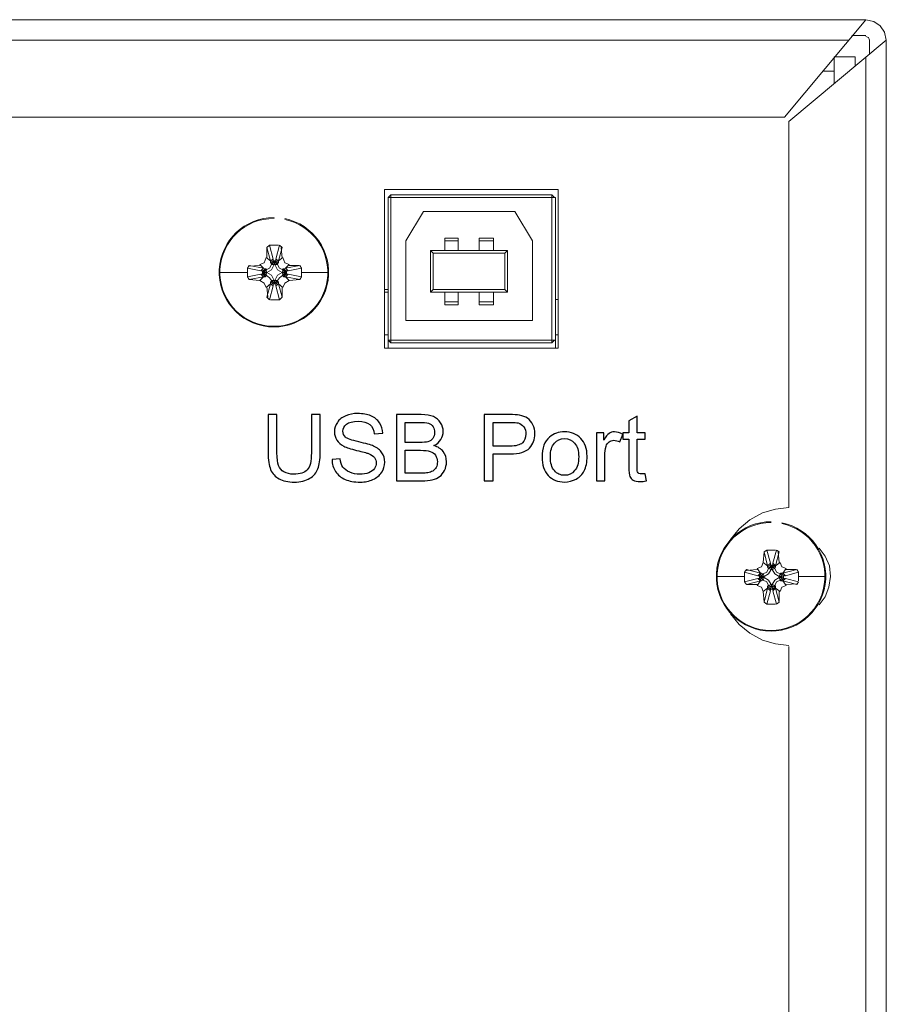
# Model space of a CAD drawing. Units: millimetres. Extents: x 58 to 228, y 41 to 89.
# Drawn here: x 218 to 227, y 79 to 89 of the extents above; entities that cross this region are included whole.
import ezdxf

# ---------------------------------------------------------------- set-up
doc = ezdxf.new("R2010")
doc.units = ezdxf.units.MM
doc.header["$MEASUREMENT"] = 0
doc.layers.add('layer 1', color=7, linetype='Continuous')

msp = doc.modelspace()

# ---------------------------------------------------------------- linework, layer by layer
at = {"layer": 'layer 1', "lineweight": 9}
for points in [[(200.095, 88.807), (200.095, 88.807), (227.182, 88.807), (227.182, 88.807)], [(227.182, 88.807), (227.182, 88.807), (226.343, 87.803), (226.343, 87.803)], [(227.265, 88.789), (227.265, 88.789), (227.182, 88.807), (227.182, 88.807)], [(227.328, 88.743), (227.328, 88.743), (227.265, 88.789), (227.265, 88.789)], [(227.374, 88.679), (227.374, 88.679), (227.328, 88.743), (227.328, 88.743)], [(227.036, 88.643), (227.036, 88.643), (227.182, 88.643), (227.182, 88.643)], [(227.182, 88.633), (227.182, 88.633), (227.21, 88.624), (227.21, 88.624)], [(227.21, 88.624), (227.21, 88.624), (227.219, 88.597), (227.219, 88.597)], [(227.392, 88.597), (227.392, 88.597), (227.374, 88.679), (227.374, 88.679)], [(227, 88.597), (227, 88.597), (200.268, 88.597), (200.268, 88.597)], [(227.392, 88.597), (227.392, 88.597), (226.388, 87.757), (226.388, 87.757)], [(227.219, 88.597), (227.219, 88.597), (227.219, 88.451), (227.219, 88.451)], [(227.392, 41.668), (227.392, 41.668), (227.392, 88.597), (227.392, 88.597)], [(226.854, 88.15), (226.854, 88.15), (226.854, 88.423), (226.854, 88.423)], [(226.854, 88.423), (226.854, 88.423), (227.073, 88.423), (227.073, 88.423)], [(227.073, 88.423), (227.073, 88.423), (227.073, 88.323), (227.073, 88.323)], [(227.182, 41.668), (227.182, 41.668), (227.182, 88.414), (227.182, 88.414)], [(226.854, 88.277), (226.854, 88.277), (226.735, 88.277), (226.735, 88.277)], [(226.343, 87.803), (226.343, 87.803), (200.934, 87.803), (200.934, 87.803)], [(226.388, 87.757), (226.388, 87.757), (226.388, 83.778), (226.388, 83.778)], [(222.221, 87.056), (222.221, 87.056), (222.221, 85.422), (222.221, 85.422)], [(224.009, 87.056), (224.009, 87.056), (222.221, 87.056), (222.221, 87.056)], [(222.285, 87.001), (222.285, 87.001), (222.257, 86.974), (222.257, 86.974)], [(223.946, 87.001), (223.946, 87.001), (222.285, 87.001), (222.285, 87.001)], [(222.285, 87.001), (222.285, 87.001), (222.285, 85.477), (222.285, 85.477)], [(223.946, 85.477), (223.946, 85.477), (223.946, 87.001), (223.946, 87.001)], [(223.973, 86.974), (223.973, 86.974), (223.946, 87.001), (223.946, 87.001)], [(224.009, 85.422), (224.009, 85.422), (224.009, 87.056), (224.009, 87.056)], [(222.257, 85.422), (222.257, 85.422), (222.257, 86.974), (222.257, 86.974)], [(222.257, 86.974), (222.257, 86.974), (223.982, 86.974), (223.982, 86.974)], [(223.982, 86.974), (223.982, 86.974), (223.982, 85.422), (223.982, 85.422)], [(222.622, 86.828), (222.622, 86.828), (222.44, 86.526), (222.44, 86.526)], [(223.562, 86.828), (223.562, 86.828), (222.622, 86.828), (222.622, 86.828)], [(223.745, 86.526), (223.745, 86.526), (223.562, 86.828), (223.562, 86.828)], [(221.036, 86.484), (221.036, 86.484), (221.008, 86.457), (221.008, 86.457)], [(221.072, 86.338), (221.072, 86.338), (221.036, 86.484), (221.036, 86.484)], [(221.127, 86.484), (221.127, 86.484), (221.036, 86.484), (221.036, 86.484)], [(221.136, 86.484), (221.136, 86.484), (221.1, 86.338), (221.1, 86.338)], [(221.164, 86.457), (221.164, 86.457), (221.136, 86.484), (221.136, 86.484)], [(222.44, 86.526), (222.44, 86.526), (222.44, 85.705), (222.44, 85.705)], [(222.978, 86.554), (222.978, 86.554), (222.841, 86.554), (222.841, 86.554)], [(222.841, 86.554), (222.841, 86.554), (222.841, 86.426), (222.841, 86.426)], [(222.978, 86.526), (222.978, 86.526), (222.841, 86.526), (222.841, 86.526)], [(222.978, 86.426), (222.978, 86.426), (222.978, 86.554), (222.978, 86.554)], [(223.343, 86.554), (223.343, 86.554), (223.197, 86.554), (223.197, 86.554)], [(223.197, 86.554), (223.197, 86.554), (223.197, 86.426), (223.197, 86.426)], [(223.343, 86.526), (223.343, 86.526), (223.197, 86.526), (223.197, 86.526)], [(223.343, 86.426), (223.343, 86.426), (223.343, 86.554), (223.343, 86.554)], [(223.745, 85.705), (223.745, 85.705), (223.745, 86.526), (223.745, 86.526)], [(221.008, 86.457), (221.008, 86.457), (221.045, 86.32), (221.045, 86.32)], [(221.008, 86.457), (221.008, 86.457), (221.008, 86.356), (221.008, 86.356)], [(221.127, 86.32), (221.127, 86.32), (221.164, 86.457), (221.164, 86.457)], [(221.164, 86.347), (221.164, 86.347), (221.154, 86.457), (221.154, 86.457)], [(223.489, 86.426), (223.489, 86.426), (222.695, 86.426), (222.695, 86.426)], [(222.695, 86.426), (222.695, 86.426), (222.695, 85.997), (222.695, 85.997)], [(222.695, 86.426), (222.695, 86.426), (222.723, 86.399), (222.723, 86.399)], [(222.723, 86.024), (222.723, 86.024), (222.723, 86.399), (222.723, 86.399)], [(222.723, 86.399), (222.723, 86.399), (223.462, 86.399), (223.462, 86.399)], [(223.462, 86.399), (223.462, 86.399), (223.489, 86.426), (223.489, 86.426)], [(223.462, 86.024), (223.462, 86.024), (223.462, 86.399), (223.462, 86.399)], [(223.489, 86.426), (223.489, 86.426), (223.489, 85.997), (223.489, 85.997)], [(220.808, 86.247), (220.808, 86.247), (220.826, 86.274), (220.826, 86.274)], [(220.935, 86.274), (220.935, 86.274), (220.826, 86.265), (220.826, 86.265)], [(220.826, 86.274), (220.826, 86.274), (220.972, 86.247), (220.972, 86.247)], [(220.981, 86.302), (220.981, 86.302), (220.935, 86.283), (220.935, 86.283)], [(220.935, 86.283), (220.935, 86.283), (220.972, 86.247), (220.972, 86.247)], [(220.999, 86.356), (220.999, 86.356), (220.981, 86.302), (220.981, 86.302)], [(221.045, 86.32), (221.045, 86.32), (220.999, 86.356), (220.999, 86.356)], [(221.054, 86.283), (221.054, 86.283), (221.036, 86.247), (221.036, 86.247)], [(221.045, 86.32), (221.045, 86.32), (221.072, 86.338), (221.072, 86.338)], [(221.045, 86.302), (221.045, 86.302), (221.045, 86.32), (221.045, 86.32)], [(221.045, 86.302), (221.045, 86.302), (221.072, 86.32), (221.072, 86.32)], [(221.054, 86.292), (221.054, 86.292), (221.045, 86.302), (221.045, 86.302)], [(221.081, 86.311), (221.081, 86.311), (221.054, 86.283), (221.054, 86.283)], [(221.054, 86.292), (221.054, 86.292), (221.081, 86.311), (221.081, 86.311)], [(221.054, 86.283), (221.054, 86.283), (221.054, 86.292), (221.054, 86.292)], [(221.054, 86.229), (221.054, 86.229), (221.081, 86.283), (221.081, 86.283)], [(221.081, 86.283), (221.081, 86.283), (221.054, 86.283), (221.054, 86.283)], [(221.072, 86.32), (221.072, 86.32), (221.072, 86.338), (221.072, 86.338)], [(221.1, 86.32), (221.1, 86.32), (221.072, 86.32), (221.072, 86.32)], [(221.072, 86.32), (221.072, 86.32), (221.081, 86.311), (221.081, 86.311)], [(221.091, 86.311), (221.091, 86.311), (221.081, 86.311), (221.081, 86.311)], [(221.081, 86.311), (221.081, 86.311), (221.081, 86.283), (221.081, 86.283)], [(221.081, 86.311), (221.081, 86.311), (221.091, 86.311), (221.091, 86.311)], [(221.081, 86.283), (221.081, 86.283), (221.091, 86.283), (221.091, 86.283)], [(221.091, 86.311), (221.091, 86.311), (221.1, 86.32), (221.1, 86.32)], [(221.091, 86.283), (221.091, 86.283), (221.091, 86.311), (221.091, 86.311)], [(221.118, 86.283), (221.118, 86.283), (221.091, 86.311), (221.091, 86.311)], [(221.091, 86.311), (221.091, 86.311), (221.118, 86.292), (221.118, 86.292)], [(221.118, 86.283), (221.118, 86.283), (221.091, 86.283), (221.091, 86.283)], [(221.091, 86.283), (221.091, 86.283), (221.118, 86.229), (221.118, 86.229)], [(221.1, 86.338), (221.1, 86.338), (221.1, 86.32), (221.1, 86.32)], [(221.127, 86.32), (221.127, 86.32), (221.1, 86.338), (221.1, 86.338)], [(221.1, 86.32), (221.1, 86.32), (221.127, 86.302), (221.127, 86.302)], [(221.127, 86.302), (221.127, 86.302), (221.118, 86.292), (221.118, 86.292)], [(221.118, 86.292), (221.118, 86.292), (221.118, 86.283), (221.118, 86.283)], [(221.136, 86.247), (221.136, 86.247), (221.118, 86.283), (221.118, 86.283)], [(221.173, 86.356), (221.173, 86.356), (221.127, 86.32), (221.127, 86.32)], [(221.127, 86.302), (221.127, 86.302), (221.127, 86.32), (221.127, 86.32)], [(221.191, 86.302), (221.191, 86.302), (221.173, 86.356), (221.173, 86.356)], [(221.237, 86.283), (221.237, 86.283), (221.191, 86.302), (221.191, 86.302)], [(221.2, 86.247), (221.2, 86.247), (221.237, 86.283), (221.237, 86.283)], [(221.346, 86.274), (221.346, 86.274), (221.2, 86.247), (221.2, 86.247)], [(221.337, 86.274), (221.337, 86.274), (221.237, 86.274), (221.237, 86.274)], [(221.364, 86.247), (221.364, 86.247), (221.346, 86.274), (221.346, 86.274)], [(220.525, 86.201), (220.525, 86.201), (220.808, 86.201), (220.808, 86.201)], [(220.945, 86.219), (220.945, 86.219), (220.808, 86.247), (220.808, 86.247)], [(220.808, 86.247), (220.808, 86.247), (220.808, 86.201), (220.808, 86.201)], [(220.808, 86.201), (220.808, 86.201), (220.808, 86.156), (220.808, 86.156)], [(220.945, 86.183), (220.945, 86.183), (220.808, 86.156), (220.808, 86.156)], [(220.972, 86.247), (220.972, 86.247), (220.945, 86.219), (220.945, 86.219)], [(220.963, 86.219), (220.963, 86.219), (220.945, 86.219), (220.945, 86.219)], [(220.972, 86.156), (220.972, 86.156), (220.945, 86.183), (220.945, 86.183)], [(220.963, 86.183), (220.963, 86.183), (220.945, 86.183), (220.945, 86.183)], [(220.99, 86.238), (220.99, 86.238), (220.963, 86.21), (220.963, 86.21)], [(220.972, 86.21), (220.972, 86.21), (220.963, 86.21), (220.963, 86.21)], [(220.963, 86.21), (220.963, 86.21), (220.963, 86.192), (220.963, 86.192)], [(220.99, 86.156), (220.99, 86.156), (220.963, 86.192), (220.963, 86.192)], [(220.963, 86.192), (220.963, 86.192), (220.972, 86.192), (220.972, 86.192)], [(220.972, 86.247), (220.972, 86.247), (220.99, 86.238), (220.99, 86.238)], [(220.999, 86.238), (220.999, 86.238), (220.972, 86.21), (220.972, 86.21)], [(220.972, 86.21), (220.972, 86.21), (220.981, 86.201), (220.981, 86.201)], [(220.972, 86.192), (220.972, 86.192), (220.972, 86.21), (220.972, 86.21)], [(220.972, 86.192), (220.972, 86.192), (220.981, 86.201), (220.981, 86.201)], [(220.999, 86.165), (220.999, 86.165), (220.972, 86.192), (220.972, 86.192)], [(220.981, 86.201), (220.981, 86.201), (220.999, 86.229), (220.999, 86.229)], [(220.981, 86.201), (220.981, 86.201), (221.008, 86.201), (221.008, 86.201)], [(221.008, 86.201), (221.008, 86.201), (220.981, 86.201), (220.981, 86.201)], [(220.981, 86.201), (220.981, 86.201), (220.999, 86.174), (220.999, 86.174)], [(220.99, 86.238), (220.99, 86.238), (220.999, 86.238), (220.999, 86.238)], [(221.036, 86.247), (221.036, 86.247), (220.999, 86.229), (220.999, 86.229)], [(220.999, 86.229), (220.999, 86.229), (220.999, 86.238), (220.999, 86.238)], [(220.999, 86.229), (220.999, 86.229), (221.008, 86.201), (221.008, 86.201)], [(221.008, 86.201), (221.008, 86.201), (220.999, 86.174), (220.999, 86.174)], [(220.999, 86.174), (220.999, 86.174), (221.036, 86.146), (221.036, 86.146)], [(220.999, 86.174), (220.999, 86.174), (220.999, 86.165), (220.999, 86.165)], [(221.008, 86.201), (221.008, 86.201), (221.054, 86.229), (221.054, 86.229)], [(221.054, 86.174), (221.054, 86.174), (221.008, 86.201), (221.008, 86.201)], [(221.081, 86.119), (221.081, 86.119), (221.054, 86.174), (221.054, 86.174)], [(221.118, 86.174), (221.118, 86.174), (221.091, 86.119), (221.091, 86.119)], [(221.118, 86.229), (221.118, 86.229), (221.164, 86.201), (221.164, 86.201)], [(221.164, 86.201), (221.164, 86.201), (221.118, 86.174), (221.118, 86.174)], [(221.173, 86.229), (221.173, 86.229), (221.136, 86.247), (221.136, 86.247)], [(221.136, 86.146), (221.136, 86.146), (221.173, 86.174), (221.173, 86.174)], [(221.164, 86.201), (221.164, 86.201), (221.173, 86.229), (221.173, 86.229)], [(221.173, 86.174), (221.173, 86.174), (221.164, 86.201), (221.164, 86.201)], [(221.191, 86.201), (221.191, 86.201), (221.164, 86.201), (221.164, 86.201)], [(221.164, 86.201), (221.164, 86.201), (221.191, 86.201), (221.191, 86.201)], [(221.173, 86.238), (221.173, 86.238), (221.182, 86.238), (221.182, 86.238)], [(221.2, 86.21), (221.2, 86.21), (221.173, 86.238), (221.173, 86.238)], [(221.173, 86.238), (221.173, 86.238), (221.173, 86.229), (221.173, 86.229)], [(221.173, 86.229), (221.173, 86.229), (221.191, 86.201), (221.191, 86.201)], [(221.173, 86.174), (221.173, 86.174), (221.191, 86.201), (221.191, 86.201)], [(221.2, 86.192), (221.2, 86.192), (221.173, 86.165), (221.173, 86.165)], [(221.173, 86.165), (221.173, 86.165), (221.173, 86.174), (221.173, 86.174)], [(221.182, 86.238), (221.182, 86.238), (221.2, 86.247), (221.2, 86.247)], [(221.182, 86.238), (221.182, 86.238), (221.209, 86.21), (221.209, 86.21)], [(221.182, 86.156), (221.182, 86.156), (221.209, 86.192), (221.209, 86.192)], [(221.191, 86.201), (221.191, 86.201), (221.2, 86.21), (221.2, 86.21)], [(221.191, 86.201), (221.191, 86.201), (221.2, 86.192), (221.2, 86.192)], [(221.2, 86.247), (221.2, 86.247), (221.227, 86.219), (221.227, 86.219)], [(221.209, 86.21), (221.209, 86.21), (221.2, 86.21), (221.2, 86.21)], [(221.2, 86.21), (221.2, 86.21), (221.2, 86.192), (221.2, 86.192)], [(221.2, 86.192), (221.2, 86.192), (221.209, 86.192), (221.209, 86.192)], [(221.227, 86.183), (221.227, 86.183), (221.2, 86.156), (221.2, 86.156)], [(221.209, 86.219), (221.209, 86.219), (221.227, 86.219), (221.227, 86.219)], [(221.209, 86.192), (221.209, 86.192), (221.209, 86.21), (221.209, 86.21)], [(221.227, 86.183), (221.227, 86.183), (221.209, 86.183), (221.209, 86.183)], [(221.227, 86.219), (221.227, 86.219), (221.364, 86.247), (221.364, 86.247)], [(221.364, 86.156), (221.364, 86.156), (221.227, 86.183), (221.227, 86.183)], [(221.364, 86.201), (221.364, 86.201), (221.364, 86.247), (221.364, 86.247)], [(221.647, 86.201), (221.647, 86.201), (221.364, 86.201), (221.364, 86.201)], [(221.364, 86.156), (221.364, 86.156), (221.364, 86.201), (221.364, 86.201)], [(220.808, 86.156), (220.808, 86.156), (220.826, 86.128), (220.826, 86.128)], [(220.826, 86.128), (220.826, 86.128), (220.972, 86.156), (220.972, 86.156)], [(220.935, 86.119), (220.935, 86.119), (220.826, 86.128), (220.826, 86.128)], [(220.972, 86.156), (220.972, 86.156), (220.935, 86.119), (220.935, 86.119)], [(220.935, 86.119), (220.935, 86.119), (220.981, 86.092), (220.981, 86.092)], [(220.99, 86.156), (220.99, 86.156), (220.972, 86.156), (220.972, 86.156)], [(220.981, 86.092), (220.981, 86.092), (220.999, 86.046), (220.999, 86.046)], [(220.999, 86.165), (220.999, 86.165), (220.99, 86.156), (220.99, 86.156)], [(220.999, 86.046), (220.999, 86.046), (221.045, 86.083), (221.045, 86.083)], [(221.045, 86.083), (221.045, 86.083), (221.008, 85.946), (221.008, 85.946)], [(221.036, 86.146), (221.036, 86.146), (221.054, 86.119), (221.054, 86.119)], [(221.045, 86.101), (221.045, 86.101), (221.054, 86.11), (221.054, 86.11)], [(221.045, 86.083), (221.045, 86.083), (221.045, 86.101), (221.045, 86.101)], [(221.072, 86.083), (221.072, 86.083), (221.045, 86.101), (221.045, 86.101)], [(221.072, 86.064), (221.072, 86.064), (221.045, 86.083), (221.045, 86.083)], [(221.054, 86.119), (221.054, 86.119), (221.081, 86.119), (221.081, 86.119)], [(221.054, 86.119), (221.054, 86.119), (221.081, 86.092), (221.081, 86.092)], [(221.054, 86.11), (221.054, 86.11), (221.054, 86.119), (221.054, 86.119)], [(221.081, 86.092), (221.081, 86.092), (221.054, 86.11), (221.054, 86.11)], [(221.081, 86.092), (221.081, 86.092), (221.072, 86.083), (221.072, 86.083)], [(221.072, 86.064), (221.072, 86.064), (221.072, 86.083), (221.072, 86.083)], [(221.072, 86.083), (221.072, 86.083), (221.1, 86.083), (221.1, 86.083)], [(221.081, 86.119), (221.081, 86.119), (221.091, 86.119), (221.091, 86.119)], [(221.081, 86.092), (221.081, 86.092), (221.081, 86.119), (221.081, 86.119)], [(221.091, 86.092), (221.091, 86.092), (221.081, 86.092), (221.081, 86.092)], [(221.091, 86.092), (221.091, 86.092), (221.081, 86.092), (221.081, 86.092)], [(221.091, 86.119), (221.091, 86.119), (221.118, 86.119), (221.118, 86.119)], [(221.091, 86.119), (221.091, 86.119), (221.091, 86.092), (221.091, 86.092)], [(221.091, 86.092), (221.091, 86.092), (221.118, 86.119), (221.118, 86.119)], [(221.118, 86.11), (221.118, 86.11), (221.091, 86.092), (221.091, 86.092)], [(221.1, 86.083), (221.1, 86.083), (221.091, 86.092), (221.091, 86.092)], [(221.127, 86.101), (221.127, 86.101), (221.1, 86.083), (221.1, 86.083)], [(221.127, 86.083), (221.127, 86.083), (221.1, 86.064), (221.1, 86.064)], [(221.1, 86.083), (221.1, 86.083), (221.1, 86.064), (221.1, 86.064)], [(221.118, 86.119), (221.118, 86.119), (221.136, 86.146), (221.136, 86.146)], [(221.118, 86.119), (221.118, 86.119), (221.118, 86.11), (221.118, 86.11)], [(221.118, 86.11), (221.118, 86.11), (221.127, 86.101), (221.127, 86.101)], [(221.127, 86.101), (221.127, 86.101), (221.127, 86.083), (221.127, 86.083)], [(221.127, 86.083), (221.127, 86.083), (221.173, 86.046), (221.173, 86.046)], [(221.164, 85.946), (221.164, 85.946), (221.127, 86.083), (221.127, 86.083)], [(221.182, 86.156), (221.182, 86.156), (221.173, 86.165), (221.173, 86.165)], [(221.173, 86.046), (221.173, 86.046), (221.191, 86.092), (221.191, 86.092)], [(221.2, 86.156), (221.2, 86.156), (221.182, 86.156), (221.182, 86.156)], [(221.191, 86.092), (221.191, 86.092), (221.237, 86.119), (221.237, 86.119)], [(221.237, 86.119), (221.237, 86.119), (221.2, 86.156), (221.2, 86.156)], [(221.2, 86.156), (221.2, 86.156), (221.346, 86.128), (221.346, 86.128)], [(221.237, 86.119), (221.237, 86.119), (221.346, 86.128), (221.346, 86.128)], [(221.346, 86.128), (221.346, 86.128), (221.364, 86.156), (221.364, 86.156)], [(221.008, 86.055), (221.008, 86.055), (221.018, 85.946), (221.018, 85.946)], [(221.036, 85.918), (221.036, 85.918), (221.072, 86.064), (221.072, 86.064)], [(221.1, 86.064), (221.1, 86.064), (221.136, 85.918), (221.136, 85.918)], [(221.164, 85.946), (221.164, 85.946), (221.164, 86.046), (221.164, 86.046)], [(222.221, 86.024), (222.221, 86.024), (222.257, 86.024), (222.257, 86.024)], [(222.257, 85.997), (222.257, 85.997), (222.221, 85.997), (222.221, 85.997)], [(222.695, 85.997), (222.695, 85.997), (222.723, 86.024), (222.723, 86.024)], [(223.489, 85.997), (223.489, 85.997), (222.695, 85.997), (222.695, 85.997)], [(222.723, 86.024), (222.723, 86.024), (223.462, 86.024), (223.462, 86.024)], [(222.841, 85.997), (222.841, 85.997), (222.841, 85.869), (222.841, 85.869)], [(222.978, 85.869), (222.978, 85.869), (222.978, 85.997), (222.978, 85.997)], [(223.197, 85.997), (223.197, 85.997), (223.197, 85.869), (223.197, 85.869)], [(223.343, 85.869), (223.343, 85.869), (223.343, 85.997), (223.343, 85.997)], [(223.462, 86.024), (223.462, 86.024), (223.489, 85.997), (223.489, 85.997)], [(221.008, 85.946), (221.008, 85.946), (221.036, 85.918), (221.036, 85.918)], [(221.045, 85.918), (221.045, 85.918), (221.136, 85.918), (221.136, 85.918)], [(221.136, 85.918), (221.136, 85.918), (221.164, 85.946), (221.164, 85.946)], [(222.841, 85.897), (222.841, 85.897), (222.978, 85.897), (222.978, 85.897)], [(222.841, 85.869), (222.841, 85.869), (222.978, 85.869), (222.978, 85.869)], [(223.197, 85.897), (223.197, 85.897), (223.343, 85.897), (223.343, 85.897)], [(223.197, 85.869), (223.197, 85.869), (223.343, 85.869), (223.343, 85.869)], [(224.009, 85.924), (224.009, 85.924), (223.982, 85.924), (223.982, 85.924)], [(222.44, 85.705), (222.44, 85.705), (223.745, 85.705), (223.745, 85.705)], [(222.221, 85.559), (222.221, 85.559), (222.257, 85.559), (222.257, 85.559)], [(222.285, 85.477), (222.285, 85.477), (222.257, 85.504), (222.257, 85.504)], [(222.257, 85.504), (222.257, 85.504), (223.982, 85.504), (223.982, 85.504)], [(222.285, 85.477), (222.285, 85.477), (223.946, 85.477), (223.946, 85.477)], [(223.946, 85.477), (223.946, 85.477), (223.973, 85.504), (223.973, 85.504)], [(224.009, 85.559), (224.009, 85.559), (223.982, 85.559), (223.982, 85.559)], [(222.221, 85.422), (222.221, 85.422), (224.009, 85.422), (224.009, 85.422)], [(226.251, 83.76), (226.251, 83.76), (226.115, 83.723), (226.115, 83.723)], [(226.388, 83.778), (226.388, 83.778), (226.251, 83.76), (226.251, 83.76)], [(225.987, 83.65), (225.987, 83.65), (225.877, 83.559), (225.877, 83.559)], [(226.115, 83.723), (226.115, 83.723), (225.987, 83.65), (225.987, 83.65)], [(225.877, 83.559), (225.877, 83.559), (225.786, 83.449), (225.786, 83.449)], [(226.16, 83.34), (226.16, 83.34), (226.133, 83.322), (226.133, 83.322)], [(226.251, 83.34), (226.251, 83.34), (226.16, 83.34), (226.16, 83.34)], [(226.197, 83.203), (226.197, 83.203), (226.16, 83.34), (226.16, 83.34)], [(226.261, 83.34), (226.261, 83.34), (226.224, 83.203), (226.224, 83.203)], [(226.288, 83.322), (226.288, 83.322), (226.261, 83.34), (226.261, 83.34)], [(226.763, 83.276), (226.763, 83.276), (226.699, 83.358), (226.699, 83.358)], [(226.133, 83.322), (226.133, 83.322), (226.124, 83.212), (226.124, 83.212)], [(226.133, 83.322), (226.133, 83.322), (226.169, 83.176), (226.169, 83.176)], [(226.251, 83.176), (226.251, 83.176), (226.288, 83.322), (226.288, 83.322)], [(226.288, 83.212), (226.288, 83.212), (226.279, 83.322), (226.279, 83.322)], [(226.808, 83.176), (226.808, 83.176), (226.763, 83.276), (226.763, 83.276)], [(225.95, 83.139), (225.95, 83.139), (225.932, 83.112), (225.932, 83.112)], [(226.06, 83.139), (226.06, 83.139), (225.95, 83.13), (225.95, 83.13)], [(226.096, 83.103), (226.096, 83.103), (225.95, 83.139), (225.95, 83.139)], [(226.105, 83.167), (226.105, 83.167), (226.06, 83.148), (226.06, 83.148)], [(226.06, 83.148), (226.06, 83.148), (226.096, 83.103), (226.096, 83.103)], [(226.124, 83.212), (226.124, 83.212), (226.105, 83.167), (226.105, 83.167)], [(226.169, 83.176), (226.169, 83.176), (226.124, 83.212), (226.124, 83.212)], [(226.16, 83.112), (226.16, 83.112), (226.178, 83.148), (226.178, 83.148)], [(226.169, 83.176), (226.169, 83.176), (226.197, 83.203), (226.197, 83.203)], [(226.169, 83.167), (226.169, 83.167), (226.197, 83.185), (226.197, 83.185)], [(226.169, 83.167), (226.169, 83.167), (226.169, 83.176), (226.169, 83.176)], [(226.178, 83.148), (226.178, 83.148), (226.169, 83.167), (226.169, 83.167)], [(226.206, 83.176), (226.206, 83.176), (226.178, 83.148), (226.178, 83.148)], [(226.178, 83.148), (226.178, 83.148), (226.206, 83.167), (226.206, 83.167)], [(226.178, 83.148), (226.178, 83.148), (226.206, 83.139), (226.206, 83.139)], [(226.206, 83.139), (226.206, 83.139), (226.178, 83.094), (226.178, 83.094)], [(226.197, 83.185), (226.197, 83.185), (226.197, 83.203), (226.197, 83.203)], [(226.224, 83.185), (226.224, 83.185), (226.197, 83.185), (226.197, 83.185)], [(226.197, 83.185), (226.197, 83.185), (226.206, 83.176), (226.206, 83.176)], [(226.206, 83.167), (226.206, 83.167), (226.206, 83.176), (226.206, 83.176)], [(226.206, 83.176), (226.206, 83.176), (226.215, 83.176), (226.215, 83.176)], [(226.206, 83.139), (226.206, 83.139), (226.206, 83.167), (226.206, 83.167)], [(226.206, 83.167), (226.206, 83.167), (226.215, 83.167), (226.215, 83.167)], [(226.215, 83.139), (226.215, 83.139), (226.206, 83.139), (226.206, 83.139)], [(226.215, 83.176), (226.215, 83.176), (226.224, 83.185), (226.224, 83.185)], [(226.215, 83.167), (226.215, 83.167), (226.215, 83.176), (226.215, 83.176)], [(226.215, 83.176), (226.215, 83.176), (226.242, 83.148), (226.242, 83.148)], [(226.242, 83.148), (226.242, 83.148), (226.215, 83.167), (226.215, 83.167)], [(226.215, 83.167), (226.215, 83.167), (226.215, 83.139), (226.215, 83.139)], [(226.242, 83.148), (226.242, 83.148), (226.215, 83.139), (226.215, 83.139)], [(226.215, 83.139), (226.215, 83.139), (226.242, 83.094), (226.242, 83.094)], [(226.224, 83.203), (226.224, 83.203), (226.251, 83.176), (226.251, 83.176)], [(226.224, 83.203), (226.224, 83.203), (226.224, 83.185), (226.224, 83.185)], [(226.224, 83.185), (226.224, 83.185), (226.251, 83.167), (226.251, 83.167)], [(226.251, 83.167), (226.251, 83.167), (226.242, 83.148), (226.242, 83.148)], [(226.242, 83.148), (226.242, 83.148), (226.261, 83.112), (226.261, 83.112)], [(226.297, 83.212), (226.297, 83.212), (226.251, 83.176), (226.251, 83.176)], [(226.251, 83.176), (226.251, 83.176), (226.251, 83.167), (226.251, 83.167)], [(226.315, 83.167), (226.315, 83.167), (226.297, 83.212), (226.297, 83.212)], [(226.361, 83.148), (226.361, 83.148), (226.315, 83.167), (226.315, 83.167)], [(226.325, 83.103), (226.325, 83.103), (226.361, 83.148), (226.361, 83.148)], [(226.325, 83.103), (226.325, 83.103), (226.471, 83.139), (226.471, 83.139)], [(226.461, 83.139), (226.461, 83.139), (226.361, 83.139), (226.361, 83.139)], [(226.471, 83.139), (226.471, 83.139), (226.489, 83.112), (226.489, 83.112)], [(226.817, 83.066), (226.817, 83.066), (226.808, 83.176), (226.808, 83.176)], [(225.649, 83.066), (225.649, 83.066), (225.932, 83.066), (225.932, 83.066)], [(225.932, 83.112), (225.932, 83.112), (226.069, 83.075), (226.069, 83.075)], [(225.932, 83.112), (225.932, 83.112), (225.932, 83.066), (225.932, 83.066)], [(225.932, 83.066), (225.932, 83.066), (225.932, 83.011), (225.932, 83.011)], [(226.069, 83.048), (226.069, 83.048), (225.932, 83.011), (225.932, 83.011)], [(226.069, 83.075), (226.069, 83.075), (226.096, 83.103), (226.096, 83.103)], [(226.069, 83.075), (226.069, 83.075), (226.087, 83.075), (226.087, 83.075)], [(226.087, 83.048), (226.087, 83.048), (226.069, 83.048), (226.069, 83.048)], [(226.096, 83.021), (226.096, 83.021), (226.069, 83.048), (226.069, 83.048)], [(226.087, 83.075), (226.087, 83.075), (226.105, 83.103), (226.105, 83.103)], [(226.087, 83.075), (226.087, 83.075), (226.087, 83.048), (226.087, 83.048)], [(226.096, 83.066), (226.096, 83.066), (226.087, 83.075), (226.087, 83.075)], [(226.087, 83.048), (226.087, 83.048), (226.096, 83.057), (226.096, 83.057)], [(226.105, 83.021), (226.105, 83.021), (226.087, 83.048), (226.087, 83.048)], [(226.096, 83.103), (226.096, 83.103), (226.105, 83.103), (226.105, 83.103)], [(226.124, 83.094), (226.124, 83.094), (226.096, 83.066), (226.096, 83.066)], [(226.096, 83.066), (226.096, 83.066), (226.105, 83.066), (226.105, 83.066)], [(226.096, 83.057), (226.096, 83.057), (226.096, 83.066), (226.096, 83.066)], [(226.124, 83.03), (226.124, 83.03), (226.096, 83.057), (226.096, 83.057)], [(226.096, 83.057), (226.096, 83.057), (226.105, 83.057), (226.105, 83.057)], [(226.105, 83.103), (226.105, 83.103), (226.124, 83.094), (226.124, 83.094)], [(226.105, 83.066), (226.105, 83.066), (226.124, 83.094), (226.124, 83.094)], [(226.133, 83.066), (226.133, 83.066), (226.105, 83.066), (226.105, 83.066)], [(226.105, 83.066), (226.105, 83.066), (226.105, 83.057), (226.105, 83.057)], [(226.105, 83.057), (226.105, 83.057), (226.124, 83.03), (226.124, 83.03)], [(226.105, 83.057), (226.105, 83.057), (226.133, 83.057), (226.133, 83.057)], [(226.124, 83.03), (226.124, 83.03), (226.105, 83.021), (226.105, 83.021)], [(226.124, 83.094), (226.124, 83.094), (226.16, 83.112), (226.16, 83.112)], [(226.124, 83.094), (226.124, 83.094), (226.133, 83.066), (226.133, 83.066)], [(226.133, 83.057), (226.133, 83.057), (226.124, 83.03), (226.124, 83.03)], [(226.16, 83.011), (226.16, 83.011), (226.124, 83.03), (226.124, 83.03)], [(226.178, 83.094), (226.178, 83.094), (226.133, 83.066), (226.133, 83.066)], [(226.133, 83.066), (226.133, 83.066), (226.133, 83.057), (226.133, 83.057)], [(226.133, 83.057), (226.133, 83.057), (226.178, 83.03), (226.178, 83.03)], [(226.178, 83.03), (226.178, 83.03), (226.206, 82.984), (226.206, 82.984)], [(226.242, 83.03), (226.242, 83.03), (226.215, 82.984), (226.215, 82.984)], [(226.242, 83.094), (226.242, 83.094), (226.288, 83.066), (226.288, 83.066)], [(226.288, 83.057), (226.288, 83.057), (226.242, 83.03), (226.242, 83.03)], [(226.261, 83.112), (226.261, 83.112), (226.297, 83.094), (226.297, 83.094)], [(226.297, 83.03), (226.297, 83.03), (226.261, 83.011), (226.261, 83.011)], [(226.288, 83.066), (226.288, 83.066), (226.297, 83.094), (226.297, 83.094)], [(226.288, 83.057), (226.288, 83.057), (226.288, 83.066), (226.288, 83.066)], [(226.288, 83.066), (226.288, 83.066), (226.315, 83.066), (226.315, 83.066)], [(226.297, 83.03), (226.297, 83.03), (226.288, 83.057), (226.288, 83.057)], [(226.315, 83.057), (226.315, 83.057), (226.288, 83.057), (226.288, 83.057)], [(226.297, 83.094), (226.297, 83.094), (226.306, 83.103), (226.306, 83.103)], [(226.315, 83.066), (226.315, 83.066), (226.297, 83.094), (226.297, 83.094)], [(226.297, 83.094), (226.297, 83.094), (226.315, 83.066), (226.315, 83.066)], [(226.297, 83.03), (226.297, 83.03), (226.315, 83.057), (226.315, 83.057)], [(226.315, 83.057), (226.315, 83.057), (226.297, 83.03), (226.297, 83.03)], [(226.306, 83.021), (226.306, 83.021), (226.297, 83.03), (226.297, 83.03)], [(226.306, 83.103), (226.306, 83.103), (226.325, 83.103), (226.325, 83.103)], [(226.306, 83.103), (226.306, 83.103), (226.334, 83.075), (226.334, 83.075)], [(226.306, 83.021), (226.306, 83.021), (226.334, 83.048), (226.334, 83.048)], [(226.334, 83.075), (226.334, 83.075), (226.315, 83.066), (226.315, 83.066)], [(226.315, 83.066), (226.315, 83.066), (226.315, 83.057), (226.315, 83.057)], [(226.315, 83.066), (226.315, 83.066), (226.315, 83.057), (226.315, 83.057)], [(226.315, 83.057), (226.315, 83.057), (226.334, 83.048), (226.334, 83.048)], [(226.352, 83.075), (226.352, 83.075), (226.325, 83.103), (226.325, 83.103)], [(226.325, 83.075), (226.325, 83.075), (226.343, 83.075), (226.343, 83.075)], [(226.343, 83.048), (226.343, 83.048), (226.325, 83.048), (226.325, 83.048)], [(226.352, 83.048), (226.352, 83.048), (226.325, 83.021), (226.325, 83.021)], [(226.334, 83.048), (226.334, 83.048), (226.334, 83.075), (226.334, 83.075)], [(226.489, 83.112), (226.489, 83.112), (226.352, 83.075), (226.352, 83.075)], [(226.489, 83.011), (226.489, 83.011), (226.352, 83.048), (226.352, 83.048)], [(226.489, 83.066), (226.489, 83.066), (226.489, 83.112), (226.489, 83.112)], [(226.772, 83.066), (226.772, 83.066), (226.489, 83.066), (226.489, 83.066)], [(226.489, 83.021), (226.489, 83.021), (226.489, 83.066), (226.489, 83.066)], [(226.799, 82.957), (226.799, 82.957), (226.817, 83.066), (226.817, 83.066)], [(225.932, 83.011), (225.932, 83.011), (225.95, 82.984), (225.95, 82.984)], [(225.95, 82.984), (225.95, 82.984), (226.096, 83.021), (226.096, 83.021)], [(225.959, 82.984), (225.959, 82.984), (226.06, 82.984), (226.06, 82.984)], [(226.096, 83.021), (226.096, 83.021), (226.06, 82.975), (226.06, 82.975)], [(226.06, 82.975), (226.06, 82.975), (226.105, 82.957), (226.105, 82.957)], [(226.105, 83.021), (226.105, 83.021), (226.096, 83.021), (226.096, 83.021)], [(226.105, 82.957), (226.105, 82.957), (226.124, 82.911), (226.124, 82.911)], [(226.124, 82.911), (226.124, 82.911), (226.169, 82.948), (226.169, 82.948)], [(226.169, 82.948), (226.169, 82.948), (226.133, 82.801), (226.133, 82.801)], [(226.178, 82.975), (226.178, 82.975), (226.16, 83.011), (226.16, 83.011)], [(226.169, 82.966), (226.169, 82.966), (226.178, 82.975), (226.178, 82.975)], [(226.197, 82.938), (226.197, 82.938), (226.169, 82.966), (226.169, 82.966)], [(226.169, 82.966), (226.169, 82.966), (226.169, 82.948), (226.169, 82.948)], [(226.169, 82.948), (226.169, 82.948), (226.197, 82.92), (226.197, 82.92)], [(226.206, 82.984), (226.206, 82.984), (226.178, 82.975), (226.178, 82.975)], [(226.178, 82.975), (226.178, 82.975), (226.206, 82.957), (226.206, 82.957)], [(226.206, 82.957), (226.206, 82.957), (226.178, 82.975), (226.178, 82.975)], [(226.206, 82.957), (226.206, 82.957), (226.197, 82.938), (226.197, 82.938)], [(226.197, 82.929), (226.197, 82.929), (226.197, 82.948), (226.197, 82.948)], [(226.197, 82.938), (226.197, 82.938), (226.224, 82.938), (226.224, 82.938)], [(226.215, 82.984), (226.215, 82.984), (226.206, 82.984), (226.206, 82.984)], [(226.206, 82.984), (226.206, 82.984), (226.206, 82.957), (226.206, 82.957)], [(226.215, 82.957), (226.215, 82.957), (226.206, 82.957), (226.206, 82.957)], [(226.206, 82.957), (226.206, 82.957), (226.215, 82.957), (226.215, 82.957)], [(226.215, 82.957), (226.215, 82.957), (226.215, 82.984), (226.215, 82.984)], [(226.215, 82.984), (226.215, 82.984), (226.242, 82.975), (226.242, 82.975)], [(226.215, 82.957), (226.215, 82.957), (226.242, 82.975), (226.242, 82.975)], [(226.242, 82.975), (226.242, 82.975), (226.215, 82.957), (226.215, 82.957)], [(226.224, 82.938), (226.224, 82.938), (226.215, 82.957), (226.215, 82.957)], [(226.251, 82.966), (226.251, 82.966), (226.224, 82.938), (226.224, 82.938)], [(226.224, 82.948), (226.224, 82.948), (226.224, 82.929), (226.224, 82.929)], [(226.224, 82.92), (226.224, 82.92), (226.251, 82.948), (226.251, 82.948)], [(226.261, 83.011), (226.261, 83.011), (226.242, 82.975), (226.242, 82.975)], [(226.242, 82.975), (226.242, 82.975), (226.251, 82.966), (226.251, 82.966)], [(226.251, 82.966), (226.251, 82.966), (226.251, 82.948), (226.251, 82.948)], [(226.251, 82.948), (226.251, 82.948), (226.297, 82.911), (226.297, 82.911)], [(226.251, 82.948), (226.251, 82.948), (226.288, 82.801), (226.288, 82.801)], [(226.297, 82.911), (226.297, 82.911), (226.315, 82.957), (226.315, 82.957)], [(226.325, 83.021), (226.325, 83.021), (226.306, 83.021), (226.306, 83.021)], [(226.315, 82.957), (226.315, 82.957), (226.361, 82.975), (226.361, 82.975)], [(226.361, 82.975), (226.361, 82.975), (226.325, 83.021), (226.325, 83.021)], [(226.325, 83.021), (226.325, 83.021), (226.471, 82.984), (226.471, 82.984)], [(226.361, 82.984), (226.361, 82.984), (226.471, 82.993), (226.471, 82.993)], [(226.471, 82.984), (226.471, 82.984), (226.489, 83.011), (226.489, 83.011)], [(226.763, 82.856), (226.763, 82.856), (226.799, 82.957), (226.799, 82.957)], [(226.124, 82.911), (226.124, 82.911), (226.133, 82.801), (226.133, 82.801)], [(226.197, 82.92), (226.197, 82.92), (226.16, 82.783), (226.16, 82.783)], [(226.261, 82.783), (226.261, 82.783), (226.224, 82.92), (226.224, 82.92)], [(226.288, 82.811), (226.288, 82.811), (226.288, 82.911), (226.288, 82.911)], [(226.699, 82.774), (226.699, 82.774), (226.763, 82.856), (226.763, 82.856)], [(226.133, 82.801), (226.133, 82.801), (226.16, 82.783), (226.16, 82.783)], [(226.16, 82.783), (226.16, 82.783), (226.251, 82.783), (226.251, 82.783)], [(226.288, 82.801), (226.288, 82.801), (226.261, 82.783), (226.261, 82.783)], [(225.786, 82.683), (225.786, 82.683), (225.877, 82.573), (225.877, 82.573)], [(225.877, 82.573), (225.877, 82.573), (225.987, 82.482), (225.987, 82.482)], [(225.987, 82.482), (225.987, 82.482), (226.115, 82.409), (226.115, 82.409)], [(226.115, 82.409), (226.115, 82.409), (226.251, 82.373), (226.251, 82.373)], [(226.251, 82.373), (226.251, 82.373), (226.388, 82.354), (226.388, 82.354)], [(226.388, 82.345), (226.388, 82.345), (226.388, 46.414), (226.388, 46.414)]]:
    msp.add_open_spline(points, degree=3, dxfattribs=at)
for points in [[(221.081, 86.767), (220.781, 86.768), (220.532, 86.532), (220.517, 86.232), (220.501, 85.931), (220.724, 85.672), (221.024, 85.642), (221.323, 85.612), (221.593, 85.822), (221.638, 86.119), (221.682, 86.417), (221.486, 86.697), (221.191, 86.756)], [(221.081, 86.758), (220.785, 86.759), (220.54, 86.528), (220.524, 86.232), (220.509, 85.936), (220.728, 85.679), (221.022, 85.649), (221.317, 85.619), (221.584, 85.825), (221.629, 86.118), (221.674, 86.411), (221.481, 86.687), (221.191, 86.747)], [(226.206, 83.632), (225.905, 83.633), (225.657, 83.397), (225.641, 83.097), (225.626, 82.796), (225.849, 82.537), (226.148, 82.507), (226.448, 82.477), (226.718, 82.687), (226.762, 82.984), (226.807, 83.282), (226.61, 83.562), (226.315, 83.621)], [(226.206, 83.623), (225.91, 83.624), (225.664, 83.393), (225.649, 83.097), (225.633, 82.801), (225.852, 82.544), (226.147, 82.514), (226.441, 82.484), (226.708, 82.69), (226.753, 82.983), (226.798, 83.276), (226.605, 83.552), (226.315, 83.612)]]:
    msp.add_open_spline(points, degree=3, knots=[0, 0, 0, 0, 0.25, 0.25, 0.25, 0.5, 0.5, 0.5, 0.75, 0.75, 0.75, 1, 1, 1, 1], dxfattribs=at)
at = {"layer": 'layer 1'}
for points, knots in [([(221.466, 84.736), (221.466, 84.736), (221.557, 84.736), (221.557, 84.736), (221.557, 84.736), (221.557, 84.341), (221.557, 84.341), (221.557, 84.272), (221.549, 84.218), (221.534, 84.177), (221.518, 84.137), (221.49, 84.104), (221.45, 84.079), (221.409, 84.053), (221.356, 84.04), (221.29, 84.04), (221.226, 84.04), (221.174, 84.051), (221.133, 84.074), (221.093, 84.096), (221.064, 84.128), (221.046, 84.169), (221.029, 84.211), (221.02, 84.269), (221.02, 84.341), (221.02, 84.341), (221.02, 84.736), (221.02, 84.736), (221.02, 84.736), (221.111, 84.736), (221.111, 84.736), (221.111, 84.736), (221.111, 84.341), (221.111, 84.341), (221.111, 84.282), (221.117, 84.238), (221.128, 84.21), (221.139, 84.182), (221.157, 84.16), (221.184, 84.145), (221.211, 84.129), (221.244, 84.122), (221.282, 84.122), (221.349, 84.122), (221.396, 84.137), (221.424, 84.167), (221.452, 84.197), (221.466, 84.255), (221.466, 84.341), (221.466, 84.341), (221.466, 84.736), (221.466, 84.736)], [0, 0, 0, 0, 0.058824, 0.058824, 0.058824, 0.117647, 0.117647, 0.117647, 0.176471, 0.176471, 0.176471, 0.235294, 0.235294, 0.235294, 0.294118, 0.294118, 0.294118, 0.352941, 0.352941, 0.352941, 0.411765, 0.411765, 0.411765, 0.470588, 0.470588, 0.470588, 0.529412, 0.529412, 0.529412, 0.588235, 0.588235, 0.588235, 0.647059, 0.647059, 0.647059, 0.705882, 0.705882, 0.705882, 0.764706, 0.764706, 0.764706, 0.823529, 0.823529, 0.823529, 0.882353, 0.882353, 0.882353, 0.941176, 0.941176, 0.941176, 1, 1, 1, 1]), ([(221.679, 84.272), (221.679, 84.272), (221.764, 84.279), (221.764, 84.279), (221.768, 84.245), (221.777, 84.217), (221.792, 84.195), (221.807, 84.173), (221.83, 84.155), (221.861, 84.141), (221.892, 84.128), (221.927, 84.121), (221.966, 84.121), (222, 84.121), (222.031, 84.126), (222.057, 84.136), (222.083, 84.147), (222.103, 84.161), (222.116, 84.179), (222.129, 84.197), (222.135, 84.216), (222.135, 84.237), (222.135, 84.259), (222.129, 84.277), (222.117, 84.293), (222.104, 84.309), (222.084, 84.323), (222.055, 84.334), (222.037, 84.341), (221.996, 84.352), (221.933, 84.367), (221.87, 84.382), (221.826, 84.396), (221.801, 84.41), (221.769, 84.427), (221.744, 84.448), (221.729, 84.473), (221.712, 84.499), (221.704, 84.527), (221.704, 84.559), (221.704, 84.593), (221.714, 84.626), (221.734, 84.656), (221.754, 84.686), (221.782, 84.708), (221.82, 84.724), (221.857, 84.74), (221.899, 84.747), (221.945, 84.747), (221.996, 84.747), (222.041, 84.739), (222.079, 84.723), (222.118, 84.707), (222.148, 84.683), (222.169, 84.651), (222.19, 84.619), (222.201, 84.583), (222.202, 84.543), (222.202, 84.543), (222.115, 84.536), (222.115, 84.536), (222.111, 84.579), (222.095, 84.612), (222.068, 84.634), (222.041, 84.656), (222.001, 84.667), (221.949, 84.667), (221.894, 84.667), (221.854, 84.657), (221.829, 84.637), (221.804, 84.617), (221.791, 84.593), (221.791, 84.565), (221.791, 84.54), (221.8, 84.52), (221.818, 84.504), (221.836, 84.488), (221.881, 84.472), (221.954, 84.455), (222.028, 84.438), (222.079, 84.424), (222.106, 84.411), (222.146, 84.393), (222.175, 84.37), (222.194, 84.342), (222.213, 84.314), (222.222, 84.282), (222.222, 84.245), (222.222, 84.208), (222.212, 84.174), (222.191, 84.142), (222.17, 84.11), (222.14, 84.085), (222.101, 84.067), (222.062, 84.049), (222.019, 84.04), (221.97, 84.04), (221.908, 84.04), (221.856, 84.05), (221.815, 84.068), (221.773, 84.086), (221.74, 84.113), (221.716, 84.149), (221.692, 84.185), (221.68, 84.226), (221.679, 84.272)], [0, 0, 0, 0, 0.028571, 0.028571, 0.028571, 0.057143, 0.057143, 0.057143, 0.085714, 0.085714, 0.085714, 0.114286, 0.114286, 0.114286, 0.142857, 0.142857, 0.142857, 0.171429, 0.171429, 0.171429, 0.2, 0.2, 0.2, 0.228571, 0.228571, 0.228571, 0.257143, 0.257143, 0.257143, 0.285714, 0.285714, 0.285714, 0.314286, 0.314286, 0.314286, 0.342857, 0.342857, 0.342857, 0.371429, 0.371429, 0.371429, 0.4, 0.4, 0.4, 0.428571, 0.428571, 0.428571, 0.457143, 0.457143, 0.457143, 0.485714, 0.485714, 0.485714, 0.514286, 0.514286, 0.514286, 0.542857, 0.542857, 0.542857, 0.571429, 0.571429, 0.571429, 0.6, 0.6, 0.6, 0.628571, 0.628571, 0.628571, 0.657143, 0.657143, 0.657143, 0.685714, 0.685714, 0.685714, 0.714286, 0.714286, 0.714286, 0.742857, 0.742857, 0.742857, 0.771429, 0.771429, 0.771429, 0.8, 0.8, 0.8, 0.828571, 0.828571, 0.828571, 0.857143, 0.857143, 0.857143, 0.885714, 0.885714, 0.885714, 0.914286, 0.914286, 0.914286, 0.942857, 0.942857, 0.942857, 0.971429, 0.971429, 0.971429, 1, 1, 1, 1]), ([(222.342, 84.052), (222.342, 84.052), (222.342, 84.736), (222.342, 84.736), (222.342, 84.736), (222.598, 84.736), (222.598, 84.736), (222.651, 84.736), (222.693, 84.729), (222.724, 84.715), (222.756, 84.701), (222.78, 84.68), (222.798, 84.651), (222.816, 84.623), (222.825, 84.593), (222.825, 84.561), (222.825, 84.532), (222.817, 84.504), (222.802, 84.479), (222.786, 84.453), (222.762, 84.432), (222.73, 84.416), (222.771, 84.404), (222.803, 84.383), (222.825, 84.354), (222.848, 84.325), (222.859, 84.29), (222.859, 84.25), (222.859, 84.218), (222.852, 84.188), (222.838, 84.161), (222.825, 84.133), (222.808, 84.112), (222.788, 84.097), (222.768, 84.082), (222.743, 84.071), (222.713, 84.063), (222.683, 84.056), (222.646, 84.052), (222.603, 84.052), (222.603, 84.052), (222.342, 84.052), (222.342, 84.052)], [0, 0, 0, 0, 0.071429, 0.071429, 0.071429, 0.142857, 0.142857, 0.142857, 0.214286, 0.214286, 0.214286, 0.285714, 0.285714, 0.285714, 0.357143, 0.357143, 0.357143, 0.428571, 0.428571, 0.428571, 0.5, 0.5, 0.5, 0.571429, 0.571429, 0.571429, 0.642857, 0.642857, 0.642857, 0.714286, 0.714286, 0.714286, 0.785714, 0.785714, 0.785714, 0.857143, 0.857143, 0.857143, 0.928571, 0.928571, 0.928571, 1, 1, 1, 1]), ([(222.433, 84.448), (222.433, 84.448), (222.58, 84.448), (222.58, 84.448), (222.621, 84.448), (222.649, 84.451), (222.667, 84.456), (222.69, 84.463), (222.707, 84.475), (222.719, 84.491), (222.73, 84.507), (222.736, 84.526), (222.736, 84.551), (222.736, 84.573), (222.731, 84.593), (222.72, 84.611), (222.709, 84.628), (222.694, 84.64), (222.673, 84.646), (222.653, 84.653), (222.618, 84.656), (222.569, 84.656), (222.569, 84.656), (222.433, 84.656), (222.433, 84.656), (222.433, 84.656), (222.433, 84.448), (222.433, 84.448)], [0, 0, 0, 0, 0.111111, 0.111111, 0.111111, 0.222222, 0.222222, 0.222222, 0.333333, 0.333333, 0.333333, 0.444444, 0.444444, 0.444444, 0.555556, 0.555556, 0.555556, 0.666667, 0.666667, 0.666667, 0.777778, 0.777778, 0.777778, 0.888889, 0.888889, 0.888889, 1, 1, 1, 1]), ([(223.248, 84.052), (223.248, 84.052), (223.248, 84.736), (223.248, 84.736), (223.248, 84.736), (223.507, 84.736), (223.507, 84.736), (223.552, 84.736), (223.587, 84.734), (223.611, 84.729), (223.644, 84.724), (223.673, 84.713), (223.695, 84.698), (223.718, 84.682), (223.736, 84.66), (223.75, 84.632), (223.764, 84.604), (223.771, 84.572), (223.771, 84.539), (223.771, 84.481), (223.752, 84.431), (223.715, 84.391), (223.678, 84.351), (223.611, 84.331), (223.515, 84.331), (223.515, 84.331), (223.339, 84.331), (223.339, 84.331), (223.339, 84.331), (223.339, 84.052), (223.339, 84.052), (223.339, 84.052), (223.248, 84.052), (223.248, 84.052)], [0, 0, 0, 0, 0.090909, 0.090909, 0.090909, 0.181818, 0.181818, 0.181818, 0.272727, 0.272727, 0.272727, 0.363636, 0.363636, 0.363636, 0.454545, 0.454545, 0.454545, 0.545455, 0.545455, 0.545455, 0.636364, 0.636364, 0.636364, 0.727273, 0.727273, 0.727273, 0.818182, 0.818182, 0.818182, 0.909091, 0.909091, 0.909091, 1, 1, 1, 1]), ([(223.339, 84.411), (223.339, 84.411), (223.516, 84.411), (223.516, 84.411), (223.574, 84.411), (223.616, 84.422), (223.641, 84.444), (223.665, 84.466), (223.677, 84.496), (223.677, 84.536), (223.677, 84.564), (223.67, 84.589), (223.656, 84.609), (223.641, 84.63), (223.622, 84.643), (223.598, 84.65), (223.583, 84.654), (223.555, 84.656), (223.514, 84.656), (223.514, 84.656), (223.339, 84.656), (223.339, 84.656), (223.339, 84.656), (223.339, 84.411), (223.339, 84.411)], [0, 0, 0, 0, 0.125, 0.125, 0.125, 0.25, 0.25, 0.25, 0.375, 0.375, 0.375, 0.5, 0.5, 0.5, 0.625, 0.625, 0.625, 0.75, 0.75, 0.75, 0.875, 0.875, 0.875, 1, 1, 1, 1]), ([(224.907, 84.127), (224.907, 84.127), (224.919, 84.053), (224.919, 84.053), (224.895, 84.048), (224.874, 84.045), (224.855, 84.045), (224.825, 84.045), (224.801, 84.05), (224.784, 84.06), (224.768, 84.069), (224.756, 84.082), (224.749, 84.098), (224.742, 84.114), (224.739, 84.147), (224.739, 84.197), (224.739, 84.197), (224.739, 84.483), (224.739, 84.483), (224.739, 84.483), (224.677, 84.483), (224.677, 84.483), (224.677, 84.483), (224.677, 84.548), (224.677, 84.548), (224.677, 84.548), (224.739, 84.548), (224.739, 84.548), (224.739, 84.548), (224.739, 84.67), (224.739, 84.67), (224.739, 84.67), (224.823, 84.721), (224.823, 84.721), (224.823, 84.721), (224.823, 84.548), (224.823, 84.548), (224.823, 84.548), (224.907, 84.548), (224.907, 84.548), (224.907, 84.548), (224.907, 84.483), (224.907, 84.483), (224.907, 84.483), (224.823, 84.483), (224.823, 84.483), (224.823, 84.483), (224.823, 84.192), (224.823, 84.192), (224.823, 84.168), (224.824, 84.153), (224.827, 84.146), (224.83, 84.139), (224.835, 84.134), (224.842, 84.13), (224.848, 84.126), (224.858, 84.124), (224.87, 84.124), (224.88, 84.124), (224.892, 84.125), (224.907, 84.127)], [0, 0, 0, 0, 0.05, 0.05, 0.05, 0.1, 0.1, 0.1, 0.15, 0.15, 0.15, 0.2, 0.2, 0.2, 0.25, 0.25, 0.25, 0.3, 0.3, 0.3, 0.35, 0.35, 0.35, 0.4, 0.4, 0.4, 0.45, 0.45, 0.45, 0.5, 0.5, 0.5, 0.55, 0.55, 0.55, 0.6, 0.6, 0.6, 0.65, 0.65, 0.65, 0.7, 0.7, 0.7, 0.75, 0.75, 0.75, 0.8, 0.8, 0.8, 0.85, 0.85, 0.85, 0.9, 0.9, 0.9, 0.95, 0.95, 0.95, 1, 1, 1, 1]), ([(223.844, 84.3), (223.844, 84.391), (223.869, 84.459), (223.92, 84.503), (223.963, 84.54), (224.015, 84.558), (224.076, 84.558), (224.144, 84.558), (224.2, 84.536), (224.243, 84.491), (224.286, 84.447), (224.308, 84.385), (224.308, 84.307), (224.308, 84.243), (224.298, 84.193), (224.279, 84.157), (224.26, 84.12), (224.232, 84.092), (224.196, 84.072), (224.159, 84.051), (224.119, 84.041), (224.076, 84.041), (224.007, 84.041), (223.951, 84.064), (223.908, 84.108), (223.865, 84.152), (223.844, 84.216), (223.844, 84.3)], [0, 0, 0, 0, 0.111111, 0.111111, 0.111111, 0.222222, 0.222222, 0.222222, 0.333333, 0.333333, 0.333333, 0.444444, 0.444444, 0.444444, 0.555556, 0.555556, 0.555556, 0.666667, 0.666667, 0.666667, 0.777778, 0.777778, 0.777778, 0.888889, 0.888889, 0.888889, 1, 1, 1, 1]), ([(224.406, 84.052), (224.406, 84.052), (224.406, 84.548), (224.406, 84.548), (224.406, 84.548), (224.481, 84.548), (224.481, 84.548), (224.481, 84.548), (224.481, 84.472), (224.481, 84.472), (224.5, 84.507), (224.518, 84.53), (224.535, 84.541), (224.551, 84.553), (224.569, 84.558), (224.589, 84.558), (224.617, 84.558), (224.646, 84.549), (224.675, 84.532), (224.675, 84.532), (224.645, 84.454), (224.645, 84.454), (224.625, 84.466), (224.604, 84.471), (224.584, 84.471), (224.566, 84.471), (224.549, 84.466), (224.535, 84.455), (224.52, 84.444), (224.51, 84.429), (224.504, 84.409), (224.494, 84.379), (224.49, 84.347), (224.49, 84.311), (224.49, 84.311), (224.49, 84.052), (224.49, 84.052), (224.49, 84.052), (224.406, 84.052), (224.406, 84.052)], [0, 0, 0, 0, 0.076923, 0.076923, 0.076923, 0.153846, 0.153846, 0.153846, 0.230769, 0.230769, 0.230769, 0.307692, 0.307692, 0.307692, 0.384615, 0.384615, 0.384615, 0.461538, 0.461538, 0.461538, 0.538462, 0.538462, 0.538462, 0.615385, 0.615385, 0.615385, 0.692308, 0.692308, 0.692308, 0.769231, 0.769231, 0.769231, 0.846154, 0.846154, 0.846154, 0.923077, 0.923077, 0.923077, 1, 1, 1, 1]), ([(223.93, 84.3), (223.93, 84.236), (223.943, 84.189), (223.971, 84.158), (223.999, 84.126), (224.034, 84.11), (224.076, 84.11), (224.118, 84.11), (224.152, 84.126), (224.18, 84.158), (224.208, 84.189), (224.222, 84.238), (224.222, 84.302), (224.222, 84.364), (224.208, 84.41), (224.18, 84.441), (224.152, 84.473), (224.117, 84.489), (224.076, 84.489), (224.034, 84.489), (223.999, 84.473), (223.971, 84.442), (223.943, 84.41), (223.93, 84.363), (223.93, 84.3)], [0, 0, 0, 0, 0.125, 0.125, 0.125, 0.25, 0.25, 0.25, 0.375, 0.375, 0.375, 0.5, 0.5, 0.5, 0.625, 0.625, 0.625, 0.75, 0.75, 0.75, 0.875, 0.875, 0.875, 1, 1, 1, 1]), ([(222.433, 84.132), (222.433, 84.132), (222.603, 84.132), (222.603, 84.132), (222.632, 84.132), (222.653, 84.133), (222.665, 84.136), (222.685, 84.139), (222.703, 84.145), (222.717, 84.154), (222.731, 84.163), (222.742, 84.176), (222.752, 84.192), (222.761, 84.209), (222.765, 84.228), (222.765, 84.25), (222.765, 84.276), (222.759, 84.298), (222.745, 84.317), (222.732, 84.336), (222.714, 84.349), (222.691, 84.357), (222.668, 84.364), (222.634, 84.368), (222.591, 84.368), (222.591, 84.368), (222.433, 84.368), (222.433, 84.368), (222.433, 84.368), (222.433, 84.132), (222.433, 84.132)], [0, 0, 0, 0, 0.1, 0.1, 0.1, 0.2, 0.2, 0.2, 0.3, 0.3, 0.3, 0.4, 0.4, 0.4, 0.5, 0.5, 0.5, 0.6, 0.6, 0.6, 0.7, 0.7, 0.7, 0.8, 0.8, 0.8, 0.9, 0.9, 0.9, 1, 1, 1, 1])]:
    msp.add_open_spline(points, degree=3, knots=knots, dxfattribs=at)

doc.saveas('drawing.dxf')
